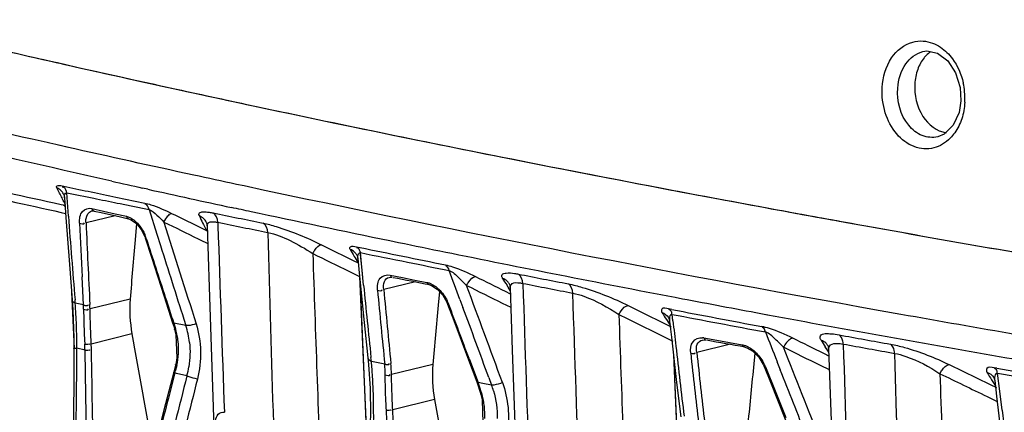
# Model space of a CAD drawing. Units: millimetres. Extents: x 0 to 4950, y 0 to 3500.
# Drawn here: x 1541 to 1587, y 598 to 616 of the extents above; entities that cross this region are included whole.
import ezdxf

# ---------------------------------------------------------------- set-up
doc = ezdxf.new("R2010")
doc.units = ezdxf.units.MM
doc.header["$LTSCALE"] = 272.25
doc.layers.get('0').update_dxf_attribs({"linetype": 'CONTINUOUS'})
doc.layers.add('02___PRT_ALL_AXES', color=7, linetype='CONTINUOUS')

msp = doc.modelspace()

# ---------------------------------------------------------------- linework, layer by layer
at = {"color": 7, "linetype": 'Continuous'}
for p, q in [((1582.81, 614.927), (1582.813, 614.928)), ((1584.579, 612.642), (1584.492, 612.108)), ((1583.513, 610.98), (1583.504, 610.978)), ((1543.145, 610.496), (1542.628, 610.612)), ((1543.143, 610.496), (1542.628, 610.612)), ((1542.767, 608.426), (1542.676, 608.602)), ((1542.921, 608.697), (1543.13, 608.654)), ((1543.21, 607.296), (1543.13, 608.379)), ((1543.146, 608.157), (1543.13, 608.379)), ((1546.886, 608.547), (1546.643, 608.6)), ((1546.89, 608.547), (1546.646, 608.601)), ((1551.358, 608.694), (1551.005, 608.77)), ((1551.358, 608.694), (1551.007, 608.77)), ((1542.976, 608.334), (1542.976, 608.334)), ((1543.045, 607.883), (1543.001, 607.97)), ((1543.026, 608.148), (1543.092, 607.24)), ((1543.209, 607.296), (1543.146, 608.157)), ((1544.391, 608.124), (1544.516, 608.099)), ((1545.409, 608.183), (1546.751, 607.905)), ((1542.866, 607.84), (1542.969, 607.817)), ((1542.874, 607.472), (1543.078, 607.426)), ((1542.875, 607.472), (1543.078, 607.426)), ((1544.274, 607.535), (1544.277, 607.536)), ((1544.299, 607.651), (1544.836, 607.529)), ((1544.401, 607.533), (1544.723, 607.461)), ((1544.836, 607.529), (1545.37, 607.409)), ((1545.613, 607.877), (1546.122, 607.774)), ((1546.122, 607.774), (1546.952, 607.605)), ((1546.952, 607.605), (1547.314, 606.456)), ((1552.058, 607.419), (1551.678, 607.501)), ((1552.058, 607.419), (1551.68, 607.501)), ((1545.376, 607.315), (1544.025, 606.987)), ((1545.37, 607.409), (1545.9, 607.291)), ((1549.598, 607.013), (1549.598, 607.014)), ((1550.136, 607.01), (1550.141, 606.863)), ((1546.364, 606.952), (1546.299, 606.201)), ((1546.364, 606.952), (1546.299, 606.201)), ((1549.452, 606.714), (1549.611, 606.636)), ((1547.314, 606.457), (1547.479, 605.934)), ((1547.314, 606.456), (1547.479, 605.934)), ((1549.225, 606.247), (1549.321, 606.2)), ((1549.226, 606.247), (1549.321, 606.2)), ((1549.321, 606.2), (1549.672, 606.029)), ((1556.559, 605.877), (1556.734, 605.841)), ((1556.439, 605.23), (1556.64, 605.131)), ((1556.628, 605.325), (1556.707, 604.506)), ((1556.891, 604.101), (1556.744, 605.604)), ((1556.823, 604.787), (1556.752, 605.521)), ((1560.975, 605.558), (1560.697, 605.614)), ((1560.981, 605.559), (1560.701, 605.615)), ((1556.2, 604.744), (1556.707, 604.494)), ((1556.2, 604.744), (1556.707, 604.494)), ((1556.891, 604.101), (1556.823, 604.787)), ((1543.908, 603.179), (1543.843, 604.485)), ((1556.707, 604.494), (1557.049, 596.643)), ((1556.71, 604.431), (1556.871, 600.722)), ((1558.07, 604.458), (1558.073, 604.458)), ((1558.124, 604.561), (1558.698, 604.446)), ((1558.698, 604.446), (1559.264, 604.334)), ((1559.264, 604.334), (1559.821, 604.225)), ((1543.332, 604.099), (1543.471, 601.163)), ((1543.333, 604.099), (1543.471, 601.163)), ((1559.294, 604.252), (1557.825, 603.895)), ((1563.458, 603.814), (1563.691, 603.699)), ((1563.587, 604.004), (1563.525, 604.103)), ((1563.587, 604.004), (1563.525, 604.103)), ((1563.686, 603.847), (1563.587, 604.004)), ((1563.685, 603.847), (1563.587, 604.004)), ((1563.634, 604.17), (1563.634, 604.171)), ((1543.529, 603.256), (1543.515, 603.419)), ((1546.07, 603.446), (1544.211, 602.995)), ((1560.413, 603.796), (1560.354, 603.171)), ((1560.413, 603.796), (1560.354, 603.171)), ((1561.359, 603.434), (1561.497, 603.063)), ((1561.36, 603.434), (1561.497, 603.063)), ((1543.908, 603.179), (1543.529, 603.256)), ((1563.321, 603.263), (1563.713, 603.069)), ((1571.177, 602.967), (1571.029, 602.995)), ((1548.558, 602.518), (1548.653, 602.219)), ((1570.929, 602.501), (1571.095, 602.243)), ((1570.929, 602.501), (1571.004, 602.384)), ((1571.02, 602.597), (1571.021, 602.596)), ((1571.232, 602.447), (1571.199, 602.74)), ((1571.232, 602.447), (1571.213, 602.619)), ((1575.619, 602.708), (1575.308, 602.766)), ((1575.623, 602.709), (1575.309, 602.767)), ((1548.653, 602.219), (1548.092, 602.333)), ((1548.133, 602.052), (1548.194, 601.797)), ((1570.873, 602.299), (1571.146, 602.164)), ((1546.155, 601.833), (1544.268, 601.366)), ((1548.194, 601.797), (1548.233, 600.72)), ((1570.733, 601.741), (1571.227, 601.496)), ((1572.593, 601.551), (1572.595, 601.551)), ((1572.667, 601.65), (1573.267, 601.542)), ((1573.267, 601.542), (1573.857, 601.436)), ((1543.979, 601.077), (1543.604, 601.175)), ((1543.998, 599.977), (1543.979, 601.077)), ((1573.894, 601.354), (1572.333, 600.976)), ((1573.857, 601.436), (1574.438, 601.332)), ((1578.452, 600.98), (1578.292, 601.232)), ((1578.364, 601.119), (1578.293, 601.232)), ((1578.453, 600.98), (1578.364, 601.119)), ((1548.233, 600.72), (1548.182, 600.42)), ((1556.871, 600.722), (1557, 597.754)), ((1557.255, 600.554), (1557.234, 600.747)), ((1561.783, 600.689), (1562.196, 599.582)), ((1571.253, 600.865), (1571.515, 594.629)), ((1571.253, 600.865), (1571.373, 597.986)), ((1575.03, 600.939), (1574.963, 600.276)), ((1575.031, 600.938), (1574.963, 600.276)), ((1578.319, 600.877), (1578.219, 600.926)), ((1578.459, 600.808), (1578.219, 600.926)), ((1578.459, 600.808), (1578.319, 600.877)), ((1548.183, 600.421), (1548.097, 600.063)), ((1557.87, 600.432), (1557.255, 600.554)), ((1560.101, 600.41), (1558.185, 599.946)), ((1575.522, 600.301), (1575.999, 599.11)), ((1576.054, 600.562), (1576.208, 600.174)), ((1578.48, 600.165), (1578.068, 600.368)), ((1584.041, 600.409), (1585.941, 599.487)), ((1586.244, 600.239), (1586.119, 600.26)), ((1544.082, 595.105), (1543.998, 599.977)), ((1548.148, 600.022), (1547.843, 598.849)), ((1562.695, 599.811), (1562.824, 599.46)), ((1586.003, 599.704), (1586.176, 599.426)), ((1586.101, 599.816), (1586.101, 599.816)), ((1586.379, 599.176), (1586.281, 600.016)), ((1562.139, 599.608), (1562.324, 599.04)), ((1562.421, 599.538), (1562.196, 599.582)), ((1562.421, 599.538), (1562.196, 599.582)), ((1562.824, 599.46), (1562.421, 599.538)), ((1585.941, 599.487), (1586.223, 599.35)), ((1586.059, 599.613), (1586.175, 599.426)), ((1586.147, 599.668), (1586.231, 598.953)), ((1560.183, 598.788), (1558.244, 598.308)), ((1575.999, 599.11), (1576.46, 597.954)), ((1585.79, 598.931), (1586.261, 598.702)), ((1586.484, 598.29), (1586.379, 599.176))]:
    msp.add_line(p, q, dxfattribs=at)
for points in [[(1582.81, 614.927), (1582.997, 614.955), (1583.497, 614.851), (1583.97, 614.494), (1584.333, 613.944), (1584.545, 613.259), (1584.579, 612.642)], [(1584.492, 612.108), (1584.22, 611.511), (1583.801, 611.101), (1583.505, 610.978)], [(1542.976, 608.334), (1543.007, 608.255), (1543.026, 608.148)], [(1544.272, 607.535), (1544.365, 607.54), (1544.401, 607.533)], [(1544.723, 607.461), (1545.619, 607.26), (1546, 607.175)], [(1543.092, 607.24), (1543.257, 605.052), (1543.387, 603.408)], [(1546.001, 607.175), (1546.123, 607.13), (1546.364, 606.953), (1546.585, 606.676), (1546.746, 606.348), (1546.768, 606.285)], [(1549.598, 607.013), (1549.621, 606.946), (1549.635, 606.847)], [(1549.635, 606.847), (1549.728, 604.005), (1549.872, 599.841), (1549.973, 597.037)], [(1546.768, 606.285), (1547.057, 605.39), (1547.644, 603.576), (1548.041, 602.354)], [(1556.574, 605.503), (1556.608, 605.424), (1556.628, 605.324)], [(1556.707, 604.506), (1556.922, 602.363), (1557.091, 600.732)], [(1558.07, 604.458), (1558.146, 604.465), (1558.219, 604.457)], [(1559.916, 604.122), (1560.042, 604.082), (1560.307, 603.912), (1560.56, 603.637), (1560.752, 603.302), (1560.786, 603.22)], [(1563.634, 604.17), (1563.666, 604.093), (1563.681, 603.989)], [(1563.681, 603.99), (1563.781, 601.084), (1563.935, 596.818), (1564.042, 594.025)], [(1543.388, 603.408), (1543.42, 602.95), (1543.466, 601.645), (1543.467, 601.163)], [(1560.786, 603.22), (1561.076, 602.449), (1561.71, 600.757), (1562.139, 599.607)], [(1571.02, 602.597), (1571.047, 602.542), (1571.074, 602.429)], [(1548.041, 602.354), (1548.093, 602.191), (1548.133, 602.052)], [(1571.074, 602.43), (1571.159, 601.68), (1571.401, 599.583), (1571.589, 597.995)], [(1572.593, 601.551), (1572.672, 601.56), (1572.758, 601.552)], [(1543.467, 601.163), (1543.455, 599.5), (1543.431, 597.108), (1543.413, 595.646)], [(1574.528, 601.234), (1574.661, 601.195), (1574.941, 601.029), (1575.211, 600.756), (1575.42, 600.419), (1575.46, 600.327)], [(1578.405, 601.303), (1578.432, 601.238), (1578.447, 601.137)], [(1578.447, 601.138), (1578.546, 598.225), (1578.702, 593.904), (1578.808, 591.092)], [(1557.091, 600.731), (1557.122, 600.413), (1557.189, 599.302), (1557.206, 598.099), (1557.201, 597.762)], [(1575.461, 600.327), (1575.754, 599.594), (1576.407, 597.958), (1576.845, 596.857)], [(1548.097, 600.063), (1547.638, 598.295), (1547.025, 595.925), (1546.665, 594.532)], [(1586.101, 599.816), (1586.126, 599.762), (1586.147, 599.667)], [(1562.324, 599.04), (1562.385, 598.784), (1562.421, 597.703), (1562.368, 597.4)], [(1586.231, 598.953), (1586.481, 596.86), (1586.676, 595.262)]]:
    msp.add_lwpolyline(points, dxfattribs=at)
for centre, radius, start, end in [((1581.488, 612.759), 3.277, 357.9247, 12.6728), ((1581.579, 612.758), 3.186, 356.7388, 357.8766), ((1739.115, 1493.632), 900.916, 258.747004, 259.215962), ((1704.065, 1317.354), 726.025, 257.362797, 257.477281), ((1371.943, 520.446), 192.148, 27.09693, 27.24986), ((1542.478, 608.077), 0.561, 27.3676, 45.4723), ((1707.848, 1334.533), 743.616, 257.498936, 257.805238), ((1746.948, 1534.644), 942.67, 259.214698, 259.521296), ((2037.29, 644.358), 495.469, 184.2898, 184.73959), ((1563.799, 614.098), 16.03, 205.0725, 206.3238), ((2373.616, 644.975), 830.76, 182.621875, 182.793601), ((2464.212, 648.572), 921.126, 182.587543, 182.823583), ((1568.077, 616.214), 20.802, 206.3205, 207.4136), ((1549.214, 605.895), 0.841, 56.0334, 61.8133), ((3575.773, 672.551), 2026.697, 181.857363, 182.102492), ((2199.77, 550.472), 655.843, 175.125469, 175.367005), ((1545.024, 605.685), 1.883, 17.9185, 23.6236), ((2767.607, 1000.318), 1282.813, 197.889339, 198.017557), ((2783.266, 638.26), 1231.224, 181.47627, 181.88854), ((1584.045, 621.723), 32.036, 209.9025, 210.5674), ((1860.263, 2087.438), 1512.369, 258.422225, 258.574859), ((3650.127, 674.805), 2096.735, 181.892524, 182.194921), ((1589.842, 625.144), 38.767, 210.5644, 211.0805), ((1556.094, 605.228), 0.553, 29.8833, 46.4465), ((965.074, 381.979), 636.081, 20.374548, 20.503233), ((1690.17, 1267.83), 676.362, 258.753295, 258.899714), ((1600.373, 627.095), 43.433, 211.4912, 211.962), ((1563.167, 603.885), 0.547, 31.446, 46.7441), ((2134.277, 661.557), 580.238, 185.682839, 186.015825), ((2621.998, 705.412), 1069.293, 185.449372, 185.634181), ((2633.344, 706.35), 1080.388, 185.441599, 185.62444), ((842.744, 336.061), 767.256, 20.087641, 20.445978), ((3088.762, 652.371), 1525.247, 181.810695, 182.150171), ((1559.08, 602.532), 1.882, 20.6815, 26.3321), ((3080.535, 651.61), 1514.715, 181.811459, 182.153897), ((1511.562, 601.09), 32.04, 2.0453, 3.8769), ((1537.89, 602.924), 6.023, 0.587, 2.4268), ((1578.942, 603.355), 35.031, 180.6027, 181.8941), ((1537.983, 602.892), 6.228, 0.9505, 2.8036), ((2205.889, 542.716), 648.359, 174.649771, 174.894786), ((518.317, 210.437), 1114.054, 20.505586, 20.643357), ((765.191, 307.924), 849.241, 20.102596, 20.336476), ((1722.602, 1392.468), 803.892, 259.14264, 259.445154), ((3381.78, 663.51), 1814.072, 181.919942, 182.26354), ((1619.082, 633.22), 57.117, 212.1488, 212.5365), ((1724.47, 1403.998), 815.786, 259.170874, 259.479269), ((2081.97, 659.694), 513.937, 186.39537, 186.52732), ((1507.877, 600.94), 35.729, 0.3767, 2.074), ((1579.18, 603.356), 35.269, 181.8841, 182.7921), ((1544.804, 601.079), 3.512, 11.1666, 15.7686), ((1544.854, 600.991), 3.993, 6.46, 17.917), ((1577.666, 603.283), 33.753, 182.7933, 183.2814), ((1544.886, 601.096), 3.429, 6.4896, 11.1616), ((1572.54, 600.949), 0.712, 79.7054, 85.3399), ((1629.356, 633.562), 60.438, 211.99775, 212.3389), ((1758.181, 1584.458), 998.883, 259.662113, 259.801216), ((824.801, 606.347), 718.822, 359.147454, 359.587727), ((1541.773, 601.137), 2.203, 3.2053, 5.5819), ((1544.942, 601.102), 3.372, 357.0303, 6.4824), ((2270.647, 681.394), 703.857, 186.536346, 186.803336), ((350.825, 115.432), 1318.297, 21.418663, 21.622585), ((1577.948, 601.018), 0.54, 31.9618, 47.5308), ((1756.674, 1574.71), 989.409, 259.661941, 259.802272), ((3041.92, 646.282), 1463.484, 181.758894, 182.114728), ((1544.919, 601.106), 3.395, 347.5098, 356.9847), ((2192.14, 669.424), 623.857, 186.302473, 186.60307), ((2197.795, 670.077), 629.267, 186.304505, 186.602395), ((3036.46, 645.242), 1455.64, 181.744338, 182.102143), ((1544.424, 601.019), 4.426, 345.1689, 350.8313), ((1532.967, 598.423), 24.381, 3.4115, 5.0147), ((1552.092, 599.911), 5.801, 0.2325, 5.1537), ((1552.175, 599.882), 6.011, 0.6038, 5.5507), ((2211.238, 536.068), 639.507, 174.237679, 174.486707), ((1573.783, 599.602), 1.874, 21.902, 28.2998), ((110.081, 21.336), 1576.255, 21.423794, 21.544483), ((1733.472, 1470.892), 883.014, 260.402026, 260.678322), ((2642.819, 321.878), 1128.884, 165.743206, 165.969173), ((2468.157, 368.185), 947.693, 165.857364, 166.1264), ((1545.775, 600.77), 2.485, 342.4887, 345.2312), ((1526.729, 598.058), 30.63, 0.8869, 3.399), ((3272.314, 655.062), 1689.605, 181.867883, 182.231123), ((1639.703, 632.909), 63.137, 211.35433, 211.72979), ((1737.973, 1500.066), 912.744, 260.433472, 260.708467), ((1555.65, 597.117), 6.994, 17.3226, 20.638), ((1558.982, 598.021), 4.102, 16.6621, 20.5244), ((1555.335, 597.016), 7.325, 15.8865, 17.3377), ((1559.064, 598.077), 3.449, 11.1901, 15.8996), ((1523.55, 597.984), 33.809, 359.6841, 0.9282), ((1559.144, 598.093), 3.367, 6.4036, 11.1845), ((1559.193, 598.099), 3.318, 356.7314, 6.3929), ((1549.79, 597.773), 8.177, 359.2274, 3.6383), ((1549.807, 597.82), 8.451, 358.8805, 3.3129), ((2242.567, 676.403), 660.716, 186.789577, 186.968151)]:
    msp.add_arc(centre, radius, start, end, dxfattribs=at)
for points, knots in [([(1533.671, 616.519), (1536.968, 615.726), (1550.881, 612.491), (1564.886, 609.658), (1575.597, 607.678)], [0, 0, 0, 0, 0.237424, 1, 1, 1, 1]), ([(1580.932, 613.262), (1580.96, 613.741), (1581.198, 614.642), (1581.951, 615.267), (1582.346, 615.372)], [0, 0, 0, 0, 0.539792, 1, 1, 1, 1]), ([(1540.37, 614.943), (1541.017, 614.794), (1543.633, 614.196), (1546.252, 613.613), (1548.224, 613.182)], [0, 0, 0, 0, 0.247421, 1, 1, 1, 1]), ([(1583.932, 614.885), (1584.023, 614.796), (1584.375, 614.389), (1584.595, 613.876), (1584.685, 613.478)], [0, 0, 0, 0, 0.238625, 1, 1, 1, 1]), ([(1541.532, 610.86), (1539.074, 611.419), (1535.411, 612.26), (1530.602, 613.45), (1528.224, 613.995), (1527.037, 614.162)], [0, 0, 0, 0, 0.508706, 0.75804, 1, 1, 1, 1]), ([(1545.228, 608.916), (1542.265, 609.581), (1537.863, 610.601), (1532.019, 612.003), (1529.137, 612.747), (1527.668, 613.014)], [0, 0, 0, 0, 0.505193, 0.751691, 1, 1, 1, 1]), ([(1548.224, 613.182), (1549.457, 612.912), (1554.477, 611.828), (1559.508, 610.792), (1563.309, 610.035)], [0, 0, 0, 0, 0.245598, 1, 1, 1, 1]), ([(1583.32, 610.461), (1583.027, 610.387), (1582.345, 610.44), (1581.519, 611.092), (1581.003, 612.091), (1580.909, 612.871), (1580.932, 613.262)], [0, 0, 0, 0, 0.215764, 0.453257, 0.719928, 1, 1, 1, 1]), ([(1583.505, 610.978), (1583.272, 610.922), (1582.732, 610.971), (1581.845, 611.693), (1581.607, 612.634), (1581.649, 613.231)], [0, 0, 0, 0, 0.217507, 0.45648, 1, 1, 1, 1]), ([(1584.29, 611.158), (1584.228, 611.071), (1583.971, 610.76), (1583.606, 610.533), (1583.32, 610.461)], [0, 0, 0, 0, 0.265783, 1, 1, 1, 1]), ([(1551.005, 608.77), (1550.343, 608.912), (1547.72, 609.477), (1545.1, 610.056), (1543.143, 610.496)], [0, 0, 0, 0, 0.252408, 1, 1, 1, 1]), ([(1533.271, 609.078), (1533.601, 609.249), (1534.329, 609.508), (1535.933, 609.521), (1538.748, 608.726), (1541.211, 608.21), (1542.866, 607.84)], [0, 0, 0, 0, 0.113624, 0.230787, 0.483121, 1, 1, 1, 1]), ([(1533.531, 608.727), (1534.202, 609.041), (1535.823, 609.222), (1538.884, 608.322), (1541.275, 607.83), (1542.874, 607.472)], [0, 0, 0, 0, 0.232826, 0.485101, 1, 1, 1, 1]), ([(1542.676, 608.602), (1542.671, 608.613), (1542.662, 608.632), (1542.66, 608.655), (1542.662, 608.664)], [0, 0, 0, 0, 0.554668, 1, 1, 1, 1]), ([(1542.662, 608.664), (1542.664, 608.676), (1542.726, 608.755), (1542.842, 608.713), (1542.921, 608.697)], [0, 0, 0, 0, 0.129456, 1, 1, 1, 1]), ([(1543.013, 608.618), (1543, 608.626), (1542.97, 608.637), (1542.939, 608.636), (1542.923, 608.632)], [0, 0, 0, 0, 0.468304, 1, 1, 1, 1]), ([(1543.08, 608.358), (1543.087, 608.364), (1543.102, 608.373), (1543.12, 608.377), (1543.13, 608.379)], [0, 0, 0, 0, 0.470847, 1, 1, 1, 1]), ([(1592.535, 600.888), (1588.952, 601.484), (1575.184, 603.857), (1561.468, 606.533), (1551.358, 608.694)], [0, 0, 0, 0, 0.259999, 1, 1, 1, 1]), ([(1543.073, 607.718), (1543.059, 607.738), (1543.027, 607.774), (1542.989, 607.805), (1542.969, 607.817)], [0, 0, 0, 0, 0.511955, 1, 1, 1, 1]), ([(1542.969, 607.817), (1542.985, 607.814), (1543.012, 607.809), (1543.04, 607.808), (1543.051, 607.81)], [0, 0, 0, 0, 0.5948, 1, 1, 1, 1]), ([(1543.051, 607.81), (1543.058, 607.811), (1543.075, 607.817), (1543.07, 607.834), (1543.067, 607.84)], [0, 0, 0, 0, 0.519791, 1, 1, 1, 1]), ([(1543.726, 606.973), (1543.717, 607.16), (1543.752, 607.556), (1544.153, 607.684), (1544.299, 607.651)], [0, 0, 0, 0, 0.555502, 1, 1, 1, 1]), ([(1544.025, 606.987), (1544.019, 607.054), (1544.009, 607.257), (1544.136, 607.501), (1544.274, 607.535)], [0, 0, 0, 0, 0.320854, 1, 1, 1, 1]), ([(1544.299, 607.651), (1544.306, 607.621), (1544.313, 607.567), (1544.379, 607.535), (1544.398, 607.546)], [0, 0, 0, 0, 0.580079, 1, 1, 1, 1]), ([(1546.751, 607.905), (1546.845, 607.885), (1547.272, 607.755), (1547.679, 607.575), (1547.993, 607.423)], [0, 0, 0, 0, 0.216955, 1, 1, 1, 1]), ([(1546.952, 607.605), (1547.093, 607.556), (1547.317, 607.337), (1547.529, 607.133), (1547.631, 607.022)], [0, 0, 0, 0, 0.496676, 1, 1, 1, 1]), ([(1549.262, 607.379), (1549.262, 607.402), (1549.301, 607.48), (1549.494, 607.503), (1549.637, 607.491), (1549.733, 607.477)], [0, 0, 0, 0, 0.136378, 0.444938, 1, 1, 1, 1]), ([(1575.505, 607.695), (1577.029, 607.413), (1583.235, 606.281), (1589.45, 605.208), (1594.143, 604.43)], [0, 0, 0, 0, 0.245858, 1, 1, 1, 1]), ([(1575.597, 607.678), (1576.825, 607.451), (1581.803, 606.541), (1586.789, 605.669), (1590.549, 605.032)], [0, 0, 0, 0, 0.246631, 1, 1, 1, 1]), ([(1545.9, 607.291), (1545.907, 607.261), (1545.914, 607.208), (1545.978, 607.177), (1545.997, 607.188)], [0, 0, 0, 0, 0.580119, 1, 1, 1, 1]), ([(1545.9, 607.291), (1545.953, 607.279), (1546.192, 607.19), (1546.385, 607.006), (1546.507, 606.849)], [0, 0, 0, 0, 0.214689, 1, 1, 1, 1]), ([(1547.631, 607.022), (1547.685, 607.123), (1547.781, 607.269), (1547.924, 607.417), (1547.993, 607.423)], [0, 0, 0, 0, 0.624615, 1, 1, 1, 1]), ([(1549.28, 607.306), (1549.274, 607.318), (1549.265, 607.342), (1549.261, 607.367), (1549.262, 607.379)], [0, 0, 0, 0, 0.538968, 1, 1, 1, 1]), ([(1549.635, 606.847), (1549.633, 606.904), (1549.729, 607.06), (1549.902, 607.04), (1549.995, 607.031)], [0, 0, 0, 0, 0.378729, 1, 1, 1, 1]), ([(1549.995, 607.031), (1550.018, 607.029), (1550.065, 607.023), (1550.112, 607.015), (1550.136, 607.01)], [0, 0, 0, 0, 0.479198, 1, 1, 1, 1]), ([(1560.697, 605.614), (1559.969, 605.762), (1557.087, 606.353), (1554.209, 606.958), (1552.058, 607.419)], [0, 0, 0, 0, 0.25239, 1, 1, 1, 1]), ([(1549.611, 606.636), (1549.617, 606.63), (1549.629, 606.616), (1549.639, 606.601), (1549.644, 606.594)], [0, 0, 0, 0, 0.484415, 1, 1, 1, 1]), ([(1552.234, 606.974), (1552.438, 606.932), (1553.367, 606.675), (1554.259, 606.301), (1554.936, 605.968)], [0, 0, 0, 0, 0.216619, 1, 1, 1, 1]), ([(1546.816, 606.265), (1546.804, 606.265), (1546.785, 606.268), (1546.763, 606.275), (1546.759, 606.282)], [0, 0, 0, 0, 0.600891, 1, 1, 1, 1]), ([(1552.451, 606.54), (1552.811, 606.472), (1553.531, 606.167), (1554.2, 605.785), (1554.536, 605.561)], [0, 0, 0, 0, 0.475959, 1, 1, 1, 1]), ([(1554.536, 605.561), (1554.566, 605.617), (1554.664, 605.773), (1554.807, 605.965), (1554.936, 605.968)], [0, 0, 0, 0, 0.327258, 1, 1, 1, 1]), ([(1556.274, 605.752), (1556.265, 605.769), (1556.25, 605.798), (1556.249, 605.834), (1556.255, 605.847)], [0, 0, 0, 0, 0.565966, 1, 1, 1, 1]), ([(1556.255, 605.847), (1556.26, 605.859), (1556.344, 605.936), (1556.469, 605.895), (1556.559, 605.877)], [0, 0, 0, 0, 0.12747, 1, 1, 1, 1]), ([(1556.638, 605.81), (1556.627, 605.816), (1556.601, 605.826), (1556.574, 605.825), (1556.56, 605.822)], [0, 0, 0, 0, 0.471249, 1, 1, 1, 1]), ([(1556.699, 605.591), (1556.706, 605.594), (1556.72, 605.6), (1556.736, 605.603), (1556.744, 605.604)], [0, 0, 0, 0, 0.470452, 1, 1, 1, 1]), ([(1575.308, 602.766), (1574.094, 602.993), (1569.311, 603.895), (1564.535, 604.834), (1560.975, 605.558)], [0, 0, 0, 0, 0.25364, 1, 1, 1, 1]), ([(1560.681, 605.038), (1560.794, 605.015), (1561.276, 604.868), (1561.737, 604.665), (1562.085, 604.493)], [0, 0, 0, 0, 0.229025, 1, 1, 1, 1]), ([(1560.861, 604.773), (1561.03, 604.712), (1561.294, 604.451), (1561.546, 604.21), (1561.664, 604.082)], [0, 0, 0, 0, 0.507516, 1, 1, 1, 1]), ([(1557.537, 603.865), (1557.519, 604.053), (1557.547, 604.468), (1557.966, 604.592), (1558.124, 604.561)], [0, 0, 0, 0, 0.538643, 1, 1, 1, 1]), ([(1557.825, 603.895), (1557.806, 604.018), (1557.794, 604.253), (1557.976, 604.435), (1558.07, 604.458)], [0, 0, 0, 0, 0.562633, 1, 1, 1, 1]), ([(1558.124, 604.561), (1558.131, 604.536), (1558.155, 604.492), (1558.197, 604.464), (1558.219, 604.459)], [0, 0, 0, 0, 0.527014, 1, 1, 1, 1]), ([(1561.664, 604.082), (1561.694, 604.139), (1561.795, 604.3), (1561.95, 604.492), (1562.085, 604.493)], [0, 0, 0, 0, 0.321999, 1, 1, 1, 1]), ([(1563.299, 604.496), (1563.293, 604.527), (1563.317, 604.636), (1563.577, 604.676), (1563.754, 604.658), (1563.879, 604.64)], [0, 0, 0, 0, 0.138462, 0.433851, 1, 1, 1, 1]), ([(1563.337, 604.407), (1563.328, 604.422), (1563.312, 604.45), (1563.302, 604.482), (1563.299, 604.496)], [0, 0, 0, 0, 0.539701, 1, 1, 1, 1]), ([(1559.821, 604.225), (1559.828, 604.2), (1559.852, 604.157), (1559.894, 604.129), (1559.916, 604.123)], [0, 0, 0, 0, 0.527879, 1, 1, 1, 1]), ([(1559.821, 604.225), (1559.868, 604.215), (1560.075, 604.152), (1560.256, 604.02), (1560.377, 603.904)], [0, 0, 0, 0, 0.221525, 1, 1, 1, 1]), ([(1563.681, 603.99), (1563.679, 604.057), (1563.803, 604.244), (1564.011, 604.213), (1564.126, 604.2)], [0, 0, 0, 0, 0.36876, 1, 1, 1, 1]), ([(1564.126, 604.2), (1564.149, 604.198), (1564.198, 604.192), (1564.246, 604.183), (1564.27, 604.179)], [0, 0, 0, 0, 0.482898, 1, 1, 1, 1]), ([(1566.387, 604.155), (1566.604, 604.113), (1567.557, 603.861), (1568.473, 603.486), (1569.158, 603.148)], [0, 0, 0, 0, 0.224536, 1, 1, 1, 1]), ([(1543.384, 603.408), (1543.381, 603.365), (1543.442, 603.292), (1543.514, 603.292), (1543.542, 603.291)], [0, 0, 0, 0, 0.604791, 1, 1, 1, 1]), ([(1566.588, 603.726), (1566.764, 603.693), (1567.521, 603.46), (1568.221, 603.075), (1568.727, 602.733)], [0, 0, 0, 0, 0.226322, 1, 1, 1, 1]), ([(1543.908, 603.179), (1543.921, 603.173), (1543.952, 603.162), (1543.984, 603.155), (1544.001, 603.152)], [0, 0, 0, 0, 0.456151, 1, 1, 1, 1]), ([(1544.001, 603.152), (1544.03, 603.147), (1544.08, 603.136), (1544.132, 603.175), (1544.133, 603.195)], [0, 0, 0, 0, 0.591181, 1, 1, 1, 1]), ([(1544.268, 601.366), (1544.261, 601.508), (1544.238, 602.051), (1544.22, 602.594), (1544.211, 602.995)], [0, 0, 0, 0, 0.260729, 1, 1, 1, 1]), ([(1560.841, 603.197), (1560.828, 603.197), (1560.806, 603.2), (1560.781, 603.208), (1560.777, 603.217)], [0, 0, 0, 0, 0.590482, 1, 1, 1, 1]), ([(1568.727, 602.733), (1568.756, 602.791), (1568.859, 602.956), (1569.02, 603.147), (1569.158, 603.148)], [0, 0, 0, 0, 0.318408, 1, 1, 1, 1]), ([(1571.029, 602.995), (1570.926, 603.015), (1570.679, 603.086), (1570.695, 602.871), (1570.723, 602.827)], [0, 0, 0, 0, 0.673988, 1, 1, 1, 1]), ([(1571.029, 602.995), (1571.087, 602.958), (1571.17, 602.877), (1571.168, 602.772), (1571.164, 602.741)], [0, 0, 0, 0, 0.682518, 1, 1, 1, 1]), ([(1571.199, 602.74), (1571.172, 602.738), (1571.074, 602.694), (1571.068, 602.575), (1571.069, 602.504)], [0, 0, 0, 0, 0.276004, 1, 1, 1, 1]), ([(1571.069, 602.504), (1571.069, 602.492), (1571.071, 602.467), (1571.073, 602.442), (1571.074, 602.43)], [0, 0, 0, 0, 0.494531, 1, 1, 1, 1]), ([(1590.467, 600.067), (1589.211, 600.28), (1584.257, 601.132), (1579.309, 602.021), (1575.619, 602.708)], [0, 0, 0, 0, 0.253399, 1, 1, 1, 1]), ([(1548.092, 602.333), (1548.079, 602.334), (1548.06, 602.336), (1548.036, 602.344), (1548.032, 602.351)], [0, 0, 0, 0, 0.600647, 1, 1, 1, 1]), ([(1548.184, 602.034), (1548.171, 602.034), (1548.152, 602.036), (1548.126, 602.042), (1548.123, 602.049)], [0, 0, 0, 0, 0.621677, 1, 1, 1, 1]), ([(1548.155, 602.134), (1548.159, 602.117), (1548.168, 602.083), (1548.177, 602.049), (1548.181, 602.032)], [0, 0, 0, 0, 0.497834, 1, 1, 1, 1]), ([(1549.127, 602.308), (1549.007, 602.263), (1548.848, 602.221), (1548.686, 602.217), (1548.653, 602.219)], [0, 0, 0, 0, 0.792639, 1, 1, 1, 1]), ([(1575.347, 602.178), (1575.404, 602.141), (1575.485, 602.061), (1575.484, 601.958), (1575.48, 601.927)], [0, 0, 0, 0, 0.681355, 1, 1, 1, 1]), ([(1576.791, 601.63), (1576.438, 601.805), (1575.963, 602.011), (1575.467, 602.156), (1575.347, 602.178)], [0, 0, 0, 0, 0.764388, 1, 1, 1, 1]), ([(1572.053, 600.939), (1572.033, 601.12), (1572.057, 601.513), (1572.44, 601.672), (1572.598, 601.659)], [0, 0, 0, 0, 0.534713, 1, 1, 1, 1]), ([(1572.333, 600.976), (1572.312, 601.099), (1572.299, 601.345), (1572.493, 601.527), (1572.593, 601.551)], [0, 0, 0, 0, 0.551597, 1, 1, 1, 1]), ([(1572.667, 601.65), (1572.674, 601.626), (1572.697, 601.585), (1572.737, 601.558), (1572.758, 601.553)], [0, 0, 0, 0, 0.53292, 1, 1, 1, 1]), ([(1576.355, 601.213), (1576.232, 601.344), (1575.969, 601.595), (1575.692, 601.864), (1575.514, 601.926)], [0, 0, 0, 0, 0.487711, 1, 1, 1, 1]), ([(1576.791, 601.63), (1576.755, 601.63), (1576.554, 601.554), (1576.432, 601.364), (1576.355, 601.213)], [0, 0, 0, 0, 0.177553, 1, 1, 1, 1]), ([(1578.055, 601.645), (1578.049, 601.677), (1578.097, 601.9), (1578.406, 601.852), (1578.577, 601.839)], [0, 0, 0, 0, 0.157557, 1, 1, 1, 1]), ([(1578.101, 601.537), (1578.089, 601.555), (1578.07, 601.59), (1578.058, 601.628), (1578.055, 601.645)], [0, 0, 0, 0, 0.540262, 1, 1, 1, 1]), ([(1579.119, 601.363), (1579.117, 601.409), (1579.1, 601.565), (1579.023, 601.729), (1578.929, 601.791)], [0, 0, 0, 0, 0.289833, 1, 1, 1, 1]), ([(1543.464, 601.163), (1543.458, 601.166), (1543.562, 601.177), (1543.574, 601.172), (1543.619, 601.172)], [0, 0, 0, 0, 0.139518, 1, 1, 1, 1]), ([(1543.968, 601.351), (1544.013, 601.355), (1544.083, 601.345), (1544.172, 601.383), (1544.195, 601.363)], [0, 0, 0, 0, 0.595179, 1, 1, 1, 1]), ([(1543.979, 601.077), (1544.024, 601.081), (1544.086, 601.067), (1544.194, 601.109), (1544.206, 601.08)], [0, 0, 0, 0, 0.595608, 1, 1, 1, 1]), ([(1574.438, 601.332), (1574.445, 601.308), (1574.467, 601.267), (1574.508, 601.24), (1574.529, 601.235)], [0, 0, 0, 0, 0.53376, 1, 1, 1, 1]), ([(1574.438, 601.332), (1574.489, 601.323), (1574.712, 601.259), (1574.909, 601.122), (1575.041, 601)], [0, 0, 0, 0, 0.224248, 1, 1, 1, 1]), ([(1578.447, 601.138), (1578.445, 601.207), (1578.541, 601.392), (1578.742, 601.394), (1578.848, 601.393)], [0, 0, 0, 0, 0.394757, 1, 1, 1, 1]), ([(1581.503, 600.931), (1581.502, 600.977), (1581.485, 601.133), (1581.409, 601.296), (1581.315, 601.358)], [0, 0, 0, 0, 0.290495, 1, 1, 1, 1]), ([(1581.315, 601.358), (1581.533, 601.319), (1582.47, 601.088), (1583.374, 600.733), (1584.041, 600.409)], [0, 0, 0, 0, 0.229946, 1, 1, 1, 1]), ([(1581.503, 600.931), (1581.679, 600.9), (1582.423, 600.685), (1583.114, 600.318), (1583.607, 599.99)], [0, 0, 0, 0, 0.231696, 1, 1, 1, 1]), ([(1548.184, 600.402), (1548.18, 600.405), (1548.173, 600.41), (1548.172, 600.42), (1548.174, 600.422)], [0, 0, 0, 0, 0.640363, 1, 1, 1, 1]), ([(1548.234, 600.372), (1548.224, 600.377), (1548.207, 600.386), (1548.191, 600.396), (1548.184, 600.402)], [0, 0, 0, 0, 0.532499, 1, 1, 1, 1]), ([(1575.522, 600.301), (1575.507, 600.302), (1575.483, 600.304), (1575.455, 600.313), (1575.451, 600.323)], [0, 0, 0, 0, 0.589987, 1, 1, 1, 1]), ([(1583.607, 599.99), (1583.636, 600.047), (1583.738, 600.216), (1583.901, 600.405), (1584.041, 600.409)], [0, 0, 0, 0, 0.314231, 1, 1, 1, 1]), ([(1586.119, 600.26), (1586.006, 600.279), (1585.736, 600.341), (1585.756, 600.106), (1585.786, 600.057)], [0, 0, 0, 0, 0.66537, 1, 1, 1, 1]), ([(1586.119, 600.26), (1586.174, 600.224), (1586.252, 600.146), (1586.252, 600.046), (1586.249, 600.015)], [0, 0, 0, 0, 0.679201, 1, 1, 1, 1]), ([(1548.148, 600.022), (1548.133, 600.029), (1548.119, 600.034), (1548.083, 600.061), (1548.09, 600.065)], [0, 0, 0, 0, 0.698297, 1, 1, 1, 1]), ([(1549.188, 599.741), (1549.058, 599.765), (1548.893, 599.809), (1548.735, 599.871), (1548.702, 599.886)], [0, 0, 0, 0, 0.78264, 1, 1, 1, 1]), ([(1557.951, 598.292), (1557.941, 598.434), (1557.911, 598.981), (1557.896, 599.529), (1557.894, 599.935)], [0, 0, 0, 0, 0.260402, 1, 1, 1, 1]), ([(1558.244, 598.308), (1558.237, 598.451), (1558.21, 598.996), (1558.193, 599.542), (1558.185, 599.946)], [0, 0, 0, 0, 0.260524, 1, 1, 1, 1]), ([(1586.281, 600.016), (1586.252, 600.014), (1586.145, 599.963), (1586.14, 599.832), (1586.141, 599.755)], [0, 0, 0, 0, 0.277342, 1, 1, 1, 1]), ([(1586.141, 599.755), (1586.141, 599.741), (1586.143, 599.712), (1586.146, 599.683), (1586.147, 599.668)], [0, 0, 0, 0, 0.494718, 1, 1, 1, 1]), ([(1562.196, 599.582), (1562.182, 599.583), (1562.16, 599.585), (1562.134, 599.594), (1562.13, 599.603)], [0, 0, 0, 0, 0.590903, 1, 1, 1, 1]), ([(1563.326, 599.58), (1563.203, 599.522), (1563.034, 599.468), (1562.86, 599.458), (1562.824, 599.46)], [0, 0, 0, 0, 0.788556, 1, 1, 1, 1]), ([(1563.326, 599.58), (1563.597, 598.841), (1563.696, 597.728), (1563.464, 596.693), (1563.386, 596.432)], [0, 0, 0, 0, 0.74305, 1, 1, 1, 1]), ([(1562.381, 599.022), (1562.366, 599.022), (1562.346, 599.024), (1562.316, 599.029), (1562.314, 599.038)], [0, 0, 0, 0, 0.630181, 1, 1, 1, 1]), ([(1549.973, 597.038), (1549.968, 597.172), (1549.966, 597.432), (1550.013, 597.79), (1550.105, 598.129), (1550.343, 598.22), (1550.441, 598.198)], [0, 0, 0, 0, 0.287958, 0.554183, 0.785672, 1, 1, 1, 1]), ([(1557.951, 598.292), (1557.995, 598.295), (1558.066, 598.288), (1558.149, 598.32), (1558.174, 598.304)], [0, 0, 0, 0, 0.599647, 1, 1, 1, 1])]:
    msp.add_open_spline(points, degree=3, knots=knots, dxfattribs=at)
for points in [[(1582.346, 615.372), (1582.503, 615.414), (1582.669, 615.429), (1582.831, 615.417)], [(1582.831, 615.417), (1582.978, 615.406), (1583.123, 615.373), (1583.261, 615.321)], [(1583.261, 615.321), (1583.39, 615.273), (1583.513, 615.209), (1583.628, 615.132)], [(1582.028, 614.358), (1582.213, 614.622), (1582.497, 614.848), (1582.81, 614.927)], [(1583.628, 615.132), (1583.737, 615.06), (1583.838, 614.976), (1583.932, 614.885)], [(1581.649, 613.231), (1581.677, 613.627), (1581.8, 614.034), (1582.028, 614.358)], [(1584.759, 612.577), (1584.744, 612.318), (1584.697, 612.058), (1584.616, 611.811)], [(1584.616, 611.811), (1584.54, 611.58), (1584.431, 611.356), (1584.29, 611.158)], [(1542.628, 610.612), (1542.263, 610.694), (1541.897, 610.777), (1541.532, 610.86)], [(1542.871, 608.477), (1542.816, 608.531), (1542.748, 608.574), (1542.676, 608.602)], [(1543.13, 608.379), (1543.11, 608.465), (1543.088, 608.572), (1543.013, 608.618)], [(1543.13, 608.654), (1543.89, 608.497), (1544.65, 608.34), (1545.409, 608.183)], [(1543.13, 608.379), (1543.55, 608.294), (1543.971, 608.209), (1544.391, 608.124)], [(1543.026, 608.148), (1543.021, 608.22), (1543.023, 608.314), (1543.08, 608.358)], [(1544.515, 608.099), (1544.881, 608.025), (1545.247, 607.951), (1545.613, 607.877)], [(1546.952, 607.605), (1546.927, 607.706), (1546.854, 607.864), (1546.752, 607.844)], [(1549.733, 607.477), (1549.795, 607.469), (1549.856, 607.458), (1549.917, 607.445)], [(1551.678, 607.501), (1551.375, 607.566), (1551.073, 607.631), (1550.77, 607.696)], [(1547.631, 607.022), (1548.163, 606.764), (1548.694, 606.505), (1549.226, 606.247)], [(1547.631, 607.022), (1548.129, 605.45), (1548.627, 603.879), (1549.127, 602.308)], [(1547.993, 607.423), (1548.479, 607.187), (1548.966, 606.95), (1549.453, 606.714)], [(1549.478, 607.181), (1549.422, 607.235), (1549.353, 607.278), (1549.28, 607.306)], [(1549.598, 607.014), (1549.569, 607.076), (1549.527, 607.134), (1549.478, 607.181)], [(1550.136, 607.01), (1550.128, 607.172), (1550.055, 607.361), (1549.917, 607.445)], [(1549.917, 607.445), (1550.689, 607.288), (1551.461, 607.131), (1552.234, 606.974)], [(1550.136, 607.011), (1550.908, 606.853), (1551.679, 606.696), (1552.451, 606.539)], [(1543.726, 606.973), (1543.793, 606.937), (1543.948, 606.91), (1543.952, 606.986)], [(1546.507, 606.849), (1546.604, 606.724), (1546.686, 606.585), (1546.75, 606.44)], [(1552.451, 606.54), (1552.443, 606.701), (1552.372, 606.889), (1552.234, 606.974)], [(1547.479, 605.934), (1547.838, 604.795), (1548.197, 603.656), (1548.558, 602.518)], [(1554.936, 605.968), (1555.438, 605.723), (1555.939, 605.476), (1556.44, 605.23)], [(1556.475, 605.629), (1556.418, 605.683), (1556.348, 605.726), (1556.274, 605.752)], [(1556.744, 605.604), (1556.724, 605.679), (1556.703, 605.769), (1556.638, 605.81)], [(1554.536, 605.561), (1555.091, 605.289), (1555.646, 605.017), (1556.2, 604.744)], [(1556.628, 605.325), (1556.619, 605.416), (1556.618, 605.547), (1556.699, 605.591)], [(1556.744, 605.604), (1557.474, 605.456), (1558.204, 605.308), (1558.933, 605.161)], [(1558.933, 605.161), (1559.576, 605.031), (1560.218, 604.902), (1560.861, 604.773)], [(1560.861, 604.773), (1560.836, 604.862), (1560.772, 605.004), (1560.682, 604.984)], [(1562.085, 604.493), (1562.542, 604.267), (1563, 604.041), (1563.458, 603.814)], [(1563.542, 604.284), (1563.484, 604.338), (1563.412, 604.381), (1563.337, 604.407)], [(1563.879, 604.64), (1563.942, 604.631), (1564.004, 604.62), (1564.067, 604.608)], [(1564.27, 604.179), (1564.264, 604.337), (1564.201, 604.524), (1564.067, 604.608)], [(1564.067, 604.608), (1564.84, 604.456), (1565.613, 604.305), (1566.387, 604.155)], [(1557.537, 603.865), (1557.604, 603.835), (1557.753, 603.818), (1557.757, 603.892)], [(1560.377, 603.904), (1560.537, 603.75), (1560.669, 603.565), (1560.767, 603.367)], [(1561.664, 604.082), (1562.217, 603.809), (1562.769, 603.536), (1563.322, 603.263)], [(1564.27, 604.179), (1565.043, 604.027), (1565.816, 603.876), (1566.588, 603.726)], [(1566.588, 603.726), (1566.582, 603.884), (1566.52, 604.071), (1566.387, 604.155)], [(1546.07, 603.446), (1546.026, 602.909), (1546.06, 602.363), (1546.155, 601.833)], [(1547.701, 603.534), (1547.831, 603.133), (1547.962, 602.733), (1548.092, 602.333)], [(1543.913, 602.986), (1543.98, 602.953), (1544.134, 602.92), (1544.139, 602.995)], [(1569.158, 603.148), (1569.729, 602.865), (1570.301, 602.582), (1570.873, 602.299)], [(1568.727, 602.733), (1569.396, 602.403), (1570.064, 602.072), (1570.733, 601.741)], [(1570.723, 602.827), (1570.842, 602.788), (1570.953, 602.703), (1571.02, 602.597)], [(1548.092, 602.333), (1548.114, 602.267), (1548.136, 602.201), (1548.155, 602.134)], [(1549.127, 602.308), (1549.386, 601.492), (1549.398, 600.571), (1549.188, 599.741)], [(1546.155, 601.833), (1546.483, 600.008), (1546.81, 598.182), (1547.136, 596.356)], [(1572.792, 601.552), (1573.381, 601.446), (1573.971, 601.34), (1574.561, 601.235)], [(1575.514, 601.926), (1575.695, 601.472), (1575.875, 601.017), (1576.055, 600.562)], [(1578.219, 600.926), (1577.743, 601.161), (1577.267, 601.396), (1576.791, 601.63)], [(1578.312, 601.416), (1578.252, 601.47), (1578.178, 601.512), (1578.101, 601.537)], [(1578.577, 601.839), (1578.695, 601.829), (1578.813, 601.812), (1578.929, 601.791)], [(1543.979, 601.077), (1543.978, 601.138), (1543.976, 601.199), (1543.973, 601.26)], [(1544.278, 601.082), (1544.276, 601.177), (1544.275, 601.272), (1544.266, 601.366)], [(1544.384, 595.11), (1544.348, 597.101), (1544.314, 599.091), (1544.278, 601.082)], [(1548.821, 601.44), (1548.863, 601.067), (1548.852, 600.684), (1548.793, 600.314)], [(1578.068, 600.368), (1577.497, 600.65), (1576.926, 600.932), (1576.355, 601.213)], [(1578.848, 601.393), (1578.939, 601.391), (1579.029, 601.38), (1579.119, 601.363)], [(1557.091, 600.731), (1557.1, 600.651), (1557.181, 600.586), (1557.255, 600.554)], [(1572.053, 600.939), (1572.121, 600.912), (1572.265, 600.899), (1572.268, 600.972)], [(1575.041, 601), (1575.198, 600.855), (1575.332, 600.679), (1575.433, 600.491)], [(1548.234, 600.372), (1548.216, 600.293), (1548.199, 600.214), (1548.178, 600.136)], [(1557.87, 600.432), (1557.938, 600.403), (1558.086, 600.387), (1558.089, 600.46)], [(1560.101, 600.41), (1560.053, 599.871), (1560.086, 599.321), (1560.183, 598.788)], [(1548.702, 599.886), (1548.517, 599.931), (1548.333, 599.976), (1548.148, 600.022)], [(1557.894, 599.935), (1557.961, 599.904), (1558.111, 599.872), (1558.116, 599.946)], [(1583.607, 599.99), (1584.335, 599.637), (1585.062, 599.284), (1585.79, 598.931)], [(1585.786, 600.057), (1585.913, 600.019), (1586.032, 599.929), (1586.101, 599.816)], [(1547.843, 598.849), (1547.569, 597.795), (1547.295, 596.74), (1547.022, 595.685)], [(1560.183, 598.788), (1560.513, 596.975), (1560.842, 595.161), (1561.17, 593.348)], [(1562.912, 599.198), (1563.037, 598.781), (1563.095, 598.341), (1563.087, 597.906)]]:
    msp.add_open_spline(points, degree=3, dxfattribs=at)
at = {"layer": '02___PRT_ALL_AXES', "color": 7, "linetype": 'Continuous'}
for points in [[(1583.184, 614.919), (1583.106, 614.867), (1583.032, 614.809), (1582.966, 614.743)], [(1582.875, 614.643), (1582.746, 614.482), (1582.647, 614.295), (1582.577, 614.101)], [(1582.577, 614.101), (1582.499, 613.886), (1582.455, 613.657), (1582.441, 613.429)]]:
    msp.add_open_spline(points, degree=3, dxfattribs=at)
for points, knots in [([(1582.966, 614.743), (1582.949, 614.727), (1582.918, 614.694), (1582.889, 614.66), (1582.875, 614.643)], [0, 0, 0, 0, 0.503583, 1, 1, 1, 1]), ([(1582.441, 613.429), (1582.411, 612.913), (1582.614, 611.916), (1583.46, 611.226), (1583.894, 611.165)], [0, 0, 0, 0, 0.540705, 1, 1, 1, 1])]:
    msp.add_open_spline(points, degree=3, knots=knots, dxfattribs=at)

doc.saveas('drawing.dxf')
